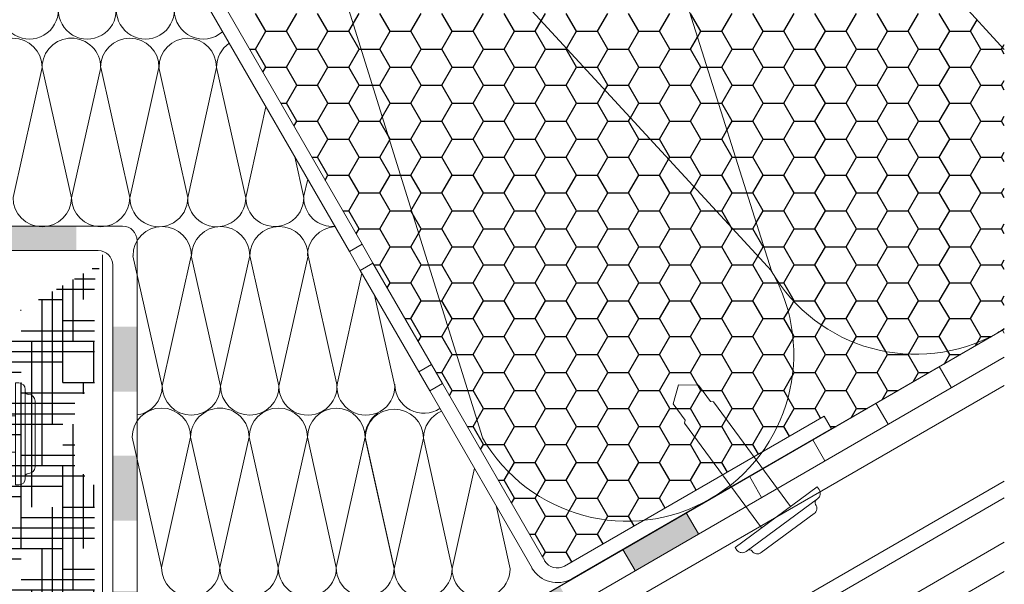
# Model space of a CAD drawing. Units: millimetres. Extents: x 25422 to 29877, y 42744 to 45894.
# Drawn here: x 29191 to 29342, y 43293 to 43380 of the extents above; entities that cross this region are included whole.
import ezdxf

# ---------------------------------------------------------------- set-up
doc = ezdxf.new("R2010")
doc.units = ezdxf.units.MM
doc.linetypes.add('CENTER', pattern=[50.8, 31.75, -6.35, 6.35, -6.35])
doc.linetypes.add('HIDDEN', pattern=[9.525, 6.35, -3.175])
for name, color, linetype, lineweight in [('размеры', 7, 'Continuous', 18), ('тонкая', 3, 'Continuous', 18), ('Тонкие', 7, 'Continuous', 15)]:
    doc.layers.add(name, color=color, linetype=linetype, lineweight=lineweight)
doc.layers.add('стена', color=20, linetype='Continuous')
doc.layers.add('Текст 1', color=253, linetype='Continuous')

# ---------------------------------------------------------------- blocks, each defined once
blk = doc.blocks.new('A$C22032783')
at = {"layer": 'Тонкие'}
for p, q in [((3.3, 33.6), (15.3, 33.6)), ((0, 30.6), (0, 30)), ((17.4, 31.8), (1.2, 31.8)), ((18.6, 30.6), (18.6, 30)), ((18.6, 30), (0, 30)), ((6, 30), (6, 6.3)), ((12.6, 6.3), (12.6, 30)), ((6.42, 5.94), (6, 6.3)), ((6.42, 2.22), (6.42, 5.94)), ((12.18, 5.94), (12.6, 6.3)), ((12.18, 2.22), (12.18, 5.94)), ((9.3, 0), (6.42, 2.22)), ((9.3, 0), (12.18, 2.22))]:
    blk.add_line(p, q, dxfattribs=at)
for centre, radius, start, end in [((1.5, 32.4), 0.6, 270, 0), ((3.3, 32.4), 1.2, 90, 180), ((15.3, 32.4), 1.2, 0, 90), ((17.1, 32.4), 0.6, 180, 270), ((1.2, 30.6), 1.2, 90, 180), ((17.4, 30.6), 1.2, 360, 90)]:
    blk.add_arc(centre, radius, start, end, dxfattribs=at)

msp = doc.modelspace()

# ---------------------------------------------------------------- hatches: boundary and pattern name
at = {"layer": 'Текст 1', "ltscale": 13.333333, "true_color": 0x897639, "transparency": 33554495}
h = msp.add_hatch(dxfattribs=at)
h.set_pattern_fill('HOUND', color=47, style=0)
h.set_pattern_definition([(0, (-89991.794, -62073.334), (6.35, 1.5875), [25.4, -12.7]), (90, (-89991.794, -62073.334), (-1.5875, -6.35), [25.4, -12.7])])
h.paths.add_polyline_path([(29202.58, 43308.3), (29202.09, 43308.3, -0.414214), (29201.08, 43309.31), (29201.08, 43309.56, 0.414214), (29200.58, 43310.06, -0.414214), (29199.57, 43311.07), (29199.57, 43321.14, -0.414214), (29200.58, 43322.15, 0.478712), (29201.09, 43322.74, -0.463455), (29202.09, 43323.91), (29202.58, 43323.91), (29202.58, 43330.46), (29202.59, 43339.06, -0.26764), (29204.83, 43342.93), (29189.52, 43334.09), (29189.52, 43154.96), (29202.58, 43154.96)])
at = {"layer": 'Текст 1', "ltscale": 13.333333, "true_color": 0xba9008, "transparency": 33554495}
h = msp.add_hatch(dxfattribs=at)
h.set_pattern_fill('HONEY', color=42, style=0)
h.set_pattern_definition([(0, (-90171.8303, -62073.334), (4.7625, 2.749630645), [3.175, -6.35]), (120, (-90171.8303, -62073.334), (-4.76249999, 2.749630663), [3.175, -6.35]), (60, (-90171.8303, -62073.334), (1e-08, 5.49926131), [-6.35, 3.175])])
h.paths.add_polyline_path([(29341.69, 43332), (29341.66, 43332.05, -0.009224), (29340.86, 43331.56, -0.410133), (29306.26, 43341.09, -0.295446), (29304.84, 43313.34), (29314.34, 43318.83), (29315.47, 43316.86)])
at = {"layer": 'тонкая', "ltscale": 200}
h = msp.add_hatch(color=7, dxfattribs=at)
h.paths.add_polyline_path([(29188.59, 43347.92), (29188.59, 43344.19), (29199.78, 43344.19), (29199.78, 43347.92)])
h.paths.add_polyline_path([(29166.2, 43347.92), (29166.2, 43344.19), (29177.4, 43344.19), (29177.4, 43347.92)])
h.paths.add_polyline_path([(29143.82, 43347.92), (29143.82, 43344.19), (29155.01, 43344.19), (29155.01, 43347.92)])
h.paths.add_polyline_path([(29121.43, 43347.92), (29121.43, 43344.19), (29132.62, 43344.19), (29132.62, 43347.92)])
h.paths.add_polyline_path([(29099.04, 43347.92), (29099.04, 43344.19), (29110.24, 43344.19), (29110.24, 43347.92)])
h.paths.add_polyline_path([(29076.66, 43347.92), (29076.66, 43344.19), (29087.85, 43344.19), (29087.85, 43347.92)])
h.paths.add_polyline_path([(29054.27, 43347.92), (29054.27, 43344.19), (29065.46, 43344.19), (29065.46, 43347.92)])
h.paths.add_polyline_path([(29031.88, 43347.92), (29031.88, 43344.19), (29043.08, 43344.19), (29043.08, 43347.92)])
h = msp.add_hatch(color=7, dxfattribs=at)
h.paths.add_polyline_path([(29209.1, 43292.07), (29205.4, 43292.07), (29205.4, 43279.9), (29209.1, 43279.9)])
h.paths.add_polyline_path([(29209.1, 43312.76), (29205.4, 43312.77), (29205.4, 43302.82), (29209.1, 43302.83)])
h.paths.add_polyline_path([(29209.1, 43332.52), (29205.4, 43332.52), (29205.4, 43322.58), (29209.1, 43322.58)])
h = msp.add_hatch(color=7, dxfattribs=at)
h.paths.add_polyline_path([(29295.08, 43300.8), (29293.21, 43304.03), (29283.52, 43298.44), (29285.39, 43295.2)])
h.paths.add_polyline_path([(29264.13, 43287.24), (29266, 43284.01), (29275.69, 43289.61), (29273.83, 43292.84)])
h.paths.add_polyline_path([(29244.74, 43276.05), (29246.61, 43272.82), (29256.3, 43278.41), (29254.44, 43281.65)])
h.paths.add_polyline_path([(29225.36, 43264.86), (29227.22, 43261.62), (29236.92, 43267.22), (29235.05, 43270.45)])

# ---------------------------------------------------------------- linework, layer by layer
at = {"layer": 'размеры', "color": 7}
for p, q in [((29243.55, 43345.17), (29220.05, 43385.88)), ((29241.61, 43344.05), (29218.11, 43384.76)), ((29212.45, 43372.23), (29216.86, 43352.31)), ((29221.27, 43372.23), (29216.85, 43352.31)), ((29221.27, 43372.23), (29225.74, 43352.27)), ((29228.83, 43366.2), (29225.74, 43352.31)), ((29233.26, 43358.51), (29234.64, 43352.31)), ((29235.23, 43355.11), (29234.61, 43352.35)), ((29241.61, 43344.05), (29243.55, 43345.17)), ((29243.55, 43345.17), (29241.61, 43344.05)), ((29245.23, 43342.26), (29243.55, 43345.17)), ((29203.82, 43218.2), (29203.82, 43343.54)), ((29217.4, 43343.38), (29212.94, 43323.45)), ((29217.4, 43343.38), (29221.89, 43323.43)), ((29226.37, 43343.38), (29221.89, 43323.43)), ((29226.37, 43343.38), (29230.83, 43323.45)), ((29235.31, 43343.38), (29230.82, 43323.43)), ((29235.31, 43343.38), (29239.72, 43323.47)), ((29243.29, 43341.14), (29241.61, 43344.05)), ((29243.29, 43341.14), (29245.23, 43342.26)), ((29245.23, 43342.26), (29243.29, 43341.14)), ((29254.19, 43326.75), (29245.23, 43342.26)), ((29243.53, 43340.72), (29239.7, 43323.47)), ((29252.25, 43325.63), (29243.29, 43341.14)), ((29245.47, 43337.36), (29248.6, 43323.42)), ((29341.95, 43332.15), (29212.39, 43257.31)), ((29341.95, 43332.15), (29227.2, 43265.89)), ((29252.25, 43325.63), (29254.19, 43326.75)), ((29254.19, 43326.75), (29252.25, 43325.63)), ((29255.87, 43323.84), (29254.19, 43326.75)), ((29253.93, 43322.72), (29252.25, 43325.63)), ((29253.93, 43322.72), (29255.87, 43323.84)), ((29255.87, 43323.84), (29253.93, 43322.72)), ((29271.54, 43296.7), (29255.87, 43323.84)), ((29269.6, 43295.58), (29253.93, 43322.72)), ((29314.34, 43318.83), (29274.59, 43295.88)), ((29314.34, 43318.83), (29315.46, 43316.89)), ((29315.46, 43316.89), (29275.71, 43293.94)), ((29252.96, 43315.44), (29248.47, 43295.48)), ((29252.96, 43315.44), (29257.37, 43295.52)), ((29314.47, 43311.99), (29312.6, 43315.23)), ((29260.76, 43310.88), (29257.35, 43295.52)), ((29341.95, 43306.32), (29203.82, 43226.57)), ((29264.08, 43305.13), (29266.25, 43295.48)), ((29341.95, 43299.54), (29205.22, 43220.63)), ((29341.95, 43295.07), (29208.95, 43218.28))]:
    msp.add_line(p, q, dxfattribs=at)
at = {"layer": 'размеры', "color": 7, "ltscale": 500}
for p, q in [((29031.93, 43347.99), (29206.86, 43347.92)), ((29209.1, 43259.35), (29209.1, 43345.69)), ((29031.87, 43344.2), (29203.13, 43344.19)), ((29169.87, 43344.18), (29202.24, 43344.19)), ((29205.37, 43252.88), (29205.37, 43341.95)), ((29341.95, 43327.84), (29208.66, 43250.85))]:
    msp.add_line(p, q, dxfattribs=at)
at = {"layer": 'размеры', "color": 7, "linetype": 'HIDDEN', "lineweight": 5, "ltscale": 100}
for p, q in [((29341.95, 43323.55), (29203.82, 43243.81)), ((29341.95, 43308.9), (29203.82, 43229.16))]:
    msp.add_line(p, q, dxfattribs=at)
at = {"layer": 'размеры', "color": 7}
for centre, radius, start, end in [((29210.36, 43381.01), 4.44, 179.9285, 0.5434), ((29219.23, 43381), 4.44, 179.4171, 311.733), ((29207.98, 43372.23), 4.47, 0, 180), ((29216.93, 43372.23), 4.47, 90.7994, 180), ((29216.8, 43372.23), 4.47, 359.9604, 89.1611), ((29225.74, 43372.23), 4.47, 124.4279, 179.9604), ((29221.29, 43352.27), 4.44, 179.4171, 0.0319), ((29230.19, 43352.3), 4.44, 179.9285, 0.5434), ((29239.06, 43352.3), 4.44, 179.4171, 274.541), ((29221.9, 43343.38), 4.47, 0, 180), ((29230.84, 43343.38), 4.47, 0, 180), ((29239.65, 43343.38), 4.47, 92.9769, 180), ((29253.03, 43323.7), 4.44, 179.4171, 303.7059), ((29257.43, 43315.44), 4.47, 112.1832, 180), ((29273.47, 43297.82), 2.24, 210, 300), ((29252.92, 43295.48), 4.44, 179.9285, 0.5434), ((29261.79, 43295.47), 4.44, 179.4171, 0.0319), ((29273.47, 43297.82), 4.48, 210, 300)]:
    msp.add_arc(centre, radius, start, end, dxfattribs=at)
at = {"layer": 'размеры', "color": 7, "ltscale": 500}
for centre in [(29206.86, 43345.69), (29203.13, 43341.95)]:
    msp.add_arc(centre, 2.24, 0, 90, dxfattribs=at)
at = {"layer": 'стена', "color": 7, "lineweight": 20}
for p, q in [((29306.26, 43341.09), (29271.17, 43452.26)), ((29341.95, 43374.98), (29271.17, 43452.26)), ((29306.26, 43341.09), (29227.05, 43427.03)), ((29262.03, 43315.55), (29227.16, 43426.93)), ((29194.55, 43372.23), (29190.09, 43352.3)), ((29194.55, 43372.23), (29199.03, 43352.28)), ((29203.52, 43372.23), (29199.03, 43352.28)), ((29203.52, 43372.23), (29207.98, 43352.3)), ((29212.45, 43372.23), (29207.97, 43352.28)), ((29208.46, 43343.38), (29212.95, 43323.43)), ((29208.35, 43315.63), (29212.83, 43295.68)), ((29217.29, 43315.59), (29212.83, 43295.66)), ((29217.29, 43315.59), (29221.78, 43295.64)), ((29226.26, 43315.59), (29221.78, 43295.64)), ((29226.26, 43315.59), (29230.72, 43295.66)), ((29235.2, 43315.6), (29230.71, 43295.64)), ((29235.2, 43315.6), (29239.61, 43295.68)), ((29244.02, 43315.59), (29239.59, 43295.68)), ((29244.02, 43315.59), (29248.49, 43295.63)), ((29244.02, 43315.44), (29248.48, 43295.51))]:
    msp.add_line(p, q, dxfattribs=at)
for centre, radius, start, end in [((29192.59, 43381.01), 4.44, 179.9285, 0.5434), ((29201.46, 43381.01), 4.44, 179.4171, 0.0319), ((29190.08, 43372.23), 4.47, 0, 180), ((29199.02, 43372.23), 4.47, 89.838, 180), ((29199.04, 43372.23), 4.47, 0, 90.162), ((29194.56, 43352.3), 4.47, 179.8343, 359.699), ((29203.5, 43352.3), 4.47, 180.301, 0.1657), ((29212.42, 43352.27), 4.44, 179.9285, 0.5434), ((29212.94, 43343.38), 4.47, 0, 180), ((29284.13, 43328.31), 25.56, 210, 30), ((29328.39, 43353.86), 25.56, 210, 299.2006), ((29327.77, 43353.51), 25.56, 300.7994, 303.6818), ((29208.48, 43323.45), 4.47, 278.0084, 359.699), ((29217.41, 43323.45), 4.47, 179.8343, 359.699), ((29226.36, 43323.45), 4.47, 180.301, 0.1657), ((29235.27, 43323.42), 4.44, 179.9285, 0.5434), ((29244.14, 43323.42), 4.44, 179.4171, 0.0319), ((29212.83, 43315.6), 4.47, 0, 180), ((29221.77, 43315.59), 4.47, 89.838, 180), ((29221.79, 43315.59), 4.47, 0, 90.162), ((29230.73, 43315.6), 4.47, 0, 180), ((29239.67, 43315.6), 4.47, 90.7994, 180), ((29239.54, 43315.6), 4.47, 359.9604, 89.1611), ((29248.49, 43315.44), 4.47, 0, 180), ((29248.49, 43315.59), 4.47, 124.4279, 179.9604), ((29217.31, 43295.66), 4.47, 179.8343, 359.699), ((29226.25, 43295.66), 4.47, 180.301, 0.1657), ((29235.17, 43295.63), 4.44, 179.9285, 0.5434), ((29244.04, 43295.63), 4.44, 179.4171, 0.0319)]:
    msp.add_arc(centre, radius, start, end, dxfattribs=at)
at = {"layer": 'Текст 1', "color": 42, "linetype": 'Continuous', "ltscale": 13.333333, "true_color": 0xba9008, "transparency": 33554495}
for p, q in [((29228.81, 43377.75), (29227.22, 43380.5)), ((29231.98, 43377.75), (29233.57, 43380.5)), ((29238.33, 43377.75), (29236.74, 43380.5)), ((29241.51, 43377.75), (29243.09, 43380.5)), ((29247.86, 43377.75), (29246.27, 43380.5)), ((29251.03, 43377.75), (29252.62, 43380.5)), ((29257.38, 43377.75), (29255.79, 43380.5)), ((29260.56, 43377.75), (29262.14, 43380.5)), ((29266.91, 43377.75), (29265.32, 43380.5)), ((29271, 43379.34), (29271.67, 43380.5)), ((29276.43, 43377.75), (29274.84, 43380.5)), ((29279.61, 43377.75), (29281.19, 43380.5)), ((29285.96, 43377.75), (29284.37, 43380.5)), ((29289.13, 43377.75), (29290.72, 43380.5)), ((29295.48, 43377.75), (29293.89, 43380.5)), ((29298.66, 43377.75), (29300.24, 43380.5)), ((29305.01, 43377.75), (29303.42, 43380.5)), ((29308.18, 43377.75), (29309.77, 43380.5)), ((29314.53, 43377.75), (29312.94, 43380.5)), ((29317.71, 43377.75), (29319.29, 43380.5)), ((29324.06, 43377.75), (29322.47, 43380.5)), ((29327.23, 43377.75), (29328.82, 43380.5)), ((29333.58, 43377.75), (29331.99, 43380.5)), ((29336.76, 43377.75), (29337.78, 43379.53)), ((29270.08, 43377.75), (29271, 43379.34)), ((29227.22, 43375), (29228.81, 43377.75)), ((29228.81, 43377.75), (29231.98, 43377.75)), ((29233.57, 43375), (29231.98, 43377.75)), ((29236.74, 43375), (29238.33, 43377.75)), ((29238.33, 43377.75), (29241.51, 43377.75)), ((29243.09, 43375), (29241.51, 43377.75)), ((29246.27, 43375), (29247.86, 43377.75)), ((29247.86, 43377.75), (29251.03, 43377.75)), ((29252.62, 43375), (29251.03, 43377.75)), ((29255.79, 43375), (29257.38, 43377.75)), ((29257.38, 43377.75), (29260.56, 43377.75)), ((29262.14, 43375), (29260.56, 43377.75)), ((29265.32, 43375), (29266.91, 43377.75)), ((29266.91, 43377.75), (29270.08, 43377.75)), ((29271.67, 43375), (29270.08, 43377.75)), ((29274.9, 43375.1), (29276.43, 43377.75)), ((29276.43, 43377.75), (29279.61, 43377.75)), ((29281.19, 43375), (29279.61, 43377.75)), ((29284.37, 43375), (29285.96, 43377.75)), ((29285.96, 43377.75), (29289.13, 43377.75)), ((29290.72, 43375), (29289.13, 43377.75)), ((29293.89, 43375), (29294.97, 43376.86)), ((29294.97, 43376.86), (29295.48, 43377.75)), ((29295.48, 43377.75), (29298.66, 43377.75)), ((29300.24, 43375), (29298.66, 43377.75)), ((29303.42, 43375), (29305.01, 43377.75)), ((29305.01, 43377.75), (29308.18, 43377.75)), ((29309.77, 43375), (29308.18, 43377.75)), ((29312.94, 43375), (29314.53, 43377.75)), ((29314.53, 43377.75), (29317.71, 43377.75)), ((29319.29, 43375), (29317.71, 43377.75)), ((29322.47, 43375), (29324.06, 43377.75)), ((29324.06, 43377.75), (29327.23, 43377.75)), ((29328.82, 43375), (29327.23, 43377.75)), ((29331.99, 43375), (29333.58, 43377.75)), ((29333.58, 43377.75), (29336.76, 43377.75)), ((29338.34, 43375), (29336.76, 43377.75)), ((29226.33, 43375), (29227.22, 43375)), ((29228.81, 43372.25), (29227.22, 43375)), ((29231.98, 43372.25), (29233.57, 43375)), ((29233.57, 43375), (29236.74, 43375)), ((29238.33, 43372.25), (29236.74, 43375)), ((29241.51, 43372.25), (29243.09, 43375)), ((29243.09, 43375), (29246.27, 43375)), ((29247.86, 43372.25), (29246.27, 43375)), ((29251.03, 43372.25), (29252.62, 43375)), ((29252.62, 43375), (29255.79, 43375)), ((29257.38, 43372.25), (29255.79, 43375)), ((29260.56, 43372.25), (29262.14, 43375)), ((29262.14, 43375), (29265.32, 43375)), ((29266.91, 43372.25), (29265.32, 43375)), ((29270.08, 43372.25), (29271.67, 43375)), ((29271.67, 43375), (29274.84, 43375)), ((29274.84, 43375), (29274.9, 43375.1)), ((29276.43, 43372.25), (29274.84, 43375)), ((29279.61, 43372.25), (29281.19, 43375)), ((29281.19, 43375), (29284.37, 43375)), ((29285.96, 43372.25), (29284.37, 43375)), ((29289.13, 43372.25), (29290.72, 43375)), ((29290.72, 43375), (29293.89, 43375)), ((29295.48, 43372.25), (29293.89, 43375)), ((29298.66, 43372.25), (29300.24, 43375)), ((29300.24, 43375), (29303.42, 43375)), ((29305.01, 43372.25), (29303.42, 43375)), ((29308.18, 43372.25), (29309.77, 43375)), ((29309.77, 43375), (29312.94, 43375)), ((29314.53, 43372.25), (29312.94, 43375)), ((29317.71, 43372.25), (29319.29, 43375)), ((29319.29, 43375), (29322.47, 43375)), ((29324.06, 43372.25), (29322.47, 43375)), ((29327.23, 43372.25), (29328.82, 43375)), ((29328.82, 43375), (29331.99, 43375)), ((29333.58, 43372.25), (29331.99, 43375)), ((29336.76, 43372.25), (29338.34, 43375)), ((29338.34, 43375), (29341.52, 43375)), ((29341.52, 43375), (29341.68, 43375.27)), ((29341.95, 43374.26), (29341.52, 43375)), ((29341.68, 43375.27), (29341.95, 43375.74)), ((29228.36, 43371.48), (29228.81, 43372.25)), ((29228.81, 43372.25), (29231.98, 43372.25)), ((29233.57, 43369.5), (29231.98, 43372.25)), ((29236.74, 43369.5), (29238.33, 43372.25)), ((29238.33, 43372.25), (29241.51, 43372.25)), ((29243.09, 43369.5), (29241.51, 43372.25)), ((29246.27, 43369.5), (29247.86, 43372.25)), ((29247.86, 43372.25), (29251.03, 43372.25)), ((29252.62, 43369.5), (29251.03, 43372.25)), ((29255.79, 43369.5), (29257.38, 43372.25)), ((29257.38, 43372.25), (29260.56, 43372.25)), ((29262.14, 43369.5), (29260.56, 43372.25)), ((29265.32, 43369.5), (29266.91, 43372.25)), ((29266.91, 43372.25), (29270.08, 43372.25)), ((29271.67, 43369.5), (29270.08, 43372.25)), ((29274.84, 43369.5), (29276.43, 43372.25)), ((29276.43, 43372.25), (29277.53, 43372.25)), ((29277.53, 43372.25), (29279.61, 43372.25)), ((29281.19, 43369.5), (29279.61, 43372.25)), ((29284.37, 43369.5), (29285.96, 43372.25)), ((29285.96, 43372.25), (29289.13, 43372.25)), ((29290.72, 43369.5), (29289.13, 43372.25)), ((29293.89, 43369.5), (29295.48, 43372.25)), ((29295.48, 43372.25), (29296.42, 43372.25)), ((29296.42, 43372.25), (29298.66, 43372.25)), ((29300.24, 43369.5), (29298.66, 43372.25)), ((29303.42, 43369.5), (29305.01, 43372.25)), ((29305.01, 43372.25), (29308.18, 43372.25)), ((29309.77, 43369.5), (29308.18, 43372.25)), ((29312.94, 43369.5), (29314.53, 43372.25)), ((29314.53, 43372.25), (29317.71, 43372.25)), ((29319.29, 43369.5), (29317.71, 43372.25)), ((29322.47, 43369.5), (29324.06, 43372.25)), ((29324.06, 43372.25), (29327.23, 43372.25)), ((29328.82, 43369.5), (29327.23, 43372.25)), ((29331.99, 43369.5), (29333.58, 43372.25)), ((29333.58, 43372.25), (29336.76, 43372.25)), ((29338.34, 43369.5), (29336.76, 43372.25)), ((29231.98, 43366.75), (29233.57, 43369.5)), ((29233.57, 43369.5), (29236.74, 43369.5)), ((29238.33, 43366.75), (29236.74, 43369.5)), ((29241.51, 43366.75), (29243.09, 43369.5)), ((29243.09, 43369.5), (29246.27, 43369.5)), ((29247.86, 43366.75), (29246.27, 43369.5)), ((29251.03, 43366.75), (29252.62, 43369.5)), ((29252.62, 43369.5), (29255.79, 43369.5)), ((29257.38, 43366.75), (29255.79, 43369.5)), ((29260.56, 43366.75), (29262.14, 43369.5)), ((29262.14, 43369.5), (29265.32, 43369.5)), ((29266.91, 43366.75), (29265.32, 43369.5)), ((29270.08, 43366.75), (29271.67, 43369.5)), ((29271.67, 43369.5), (29274.84, 43369.5)), ((29276.43, 43366.75), (29274.84, 43369.5)), ((29280.76, 43368.75), (29281.19, 43369.5)), ((29281.19, 43369.5), (29284.37, 43369.5)), ((29285.96, 43366.75), (29284.37, 43369.5)), ((29289.13, 43366.75), (29290.72, 43369.5)), ((29290.72, 43369.5), (29293.89, 43369.5)), ((29295.48, 43366.75), (29293.89, 43369.5)), ((29298.66, 43366.75), (29300.24, 43369.5)), ((29300.24, 43369.5), (29303.42, 43369.5)), ((29305.01, 43366.75), (29303.42, 43369.5)), ((29308.18, 43366.75), (29309.77, 43369.5)), ((29309.77, 43369.5), (29312.94, 43369.5)), ((29314.53, 43366.75), (29312.94, 43369.5)), ((29317.71, 43366.75), (29319.29, 43369.5)), ((29319.29, 43369.5), (29322.47, 43369.5)), ((29324.06, 43366.75), (29322.47, 43369.5)), ((29327.23, 43366.75), (29328.82, 43369.5)), ((29328.82, 43369.5), (29331.99, 43369.5)), ((29333.58, 43366.75), (29331.99, 43369.5)), ((29336.76, 43366.75), (29338.34, 43369.5)), ((29338.34, 43369.5), (29341.52, 43369.5)), ((29341.52, 43369.5), (29341.95, 43370.24)), ((29341.95, 43368.76), (29341.52, 43369.5)), ((29279.61, 43366.75), (29280.76, 43368.75)), ((29231.09, 43366.75), (29231.98, 43366.75)), ((29233.57, 43364), (29231.98, 43366.75)), ((29236.74, 43364), (29238.33, 43366.75)), ((29238.33, 43366.75), (29241.51, 43366.75)), ((29243.09, 43364), (29241.51, 43366.75)), ((29246.27, 43364), (29247.86, 43366.75)), ((29247.86, 43366.75), (29251.03, 43366.75)), ((29252.62, 43364), (29251.03, 43366.75)), ((29255.79, 43364), (29257.38, 43366.75)), ((29257.38, 43366.75), (29260.56, 43366.75)), ((29262.14, 43364), (29260.56, 43366.75)), ((29265.32, 43364), (29266.91, 43366.75)), ((29266.91, 43366.75), (29270.08, 43366.75)), ((29271.67, 43364), (29270.08, 43366.75)), ((29274.84, 43364), (29276.43, 43366.75)), ((29276.43, 43366.75), (29279.61, 43366.75)), ((29281.19, 43364), (29279.61, 43366.75)), ((29284.66, 43364.51), (29285.96, 43366.75)), ((29285.96, 43366.75), (29289.13, 43366.75)), ((29290.72, 43364), (29289.13, 43366.75)), ((29293.89, 43364), (29295.48, 43366.75)), ((29295.48, 43366.75), (29298.16, 43366.75)), ((29298.16, 43366.75), (29298.66, 43366.75)), ((29300.24, 43364), (29298.66, 43366.75)), ((29303.42, 43364), (29305.01, 43366.75)), ((29305.01, 43366.75), (29308.18, 43366.75)), ((29309.77, 43364), (29308.18, 43366.75)), ((29312.94, 43364), (29314.53, 43366.75)), ((29314.53, 43366.75), (29317.71, 43366.75)), ((29319.29, 43364), (29317.71, 43366.75)), ((29322.47, 43364), (29324.06, 43366.75)), ((29324.06, 43366.75), (29327.23, 43366.75)), ((29328.82, 43364), (29327.23, 43366.75)), ((29331.99, 43364), (29333.58, 43366.75)), ((29333.58, 43366.75), (29336.76, 43366.75)), ((29338.34, 43364), (29336.76, 43366.75)), ((29284.37, 43364), (29284.66, 43364.51)), ((29341.52, 43364), (29341.95, 43364.74)), ((29233.12, 43363.23), (29233.57, 43364)), ((29233.57, 43364), (29236.74, 43364)), ((29238.33, 43361.25), (29236.74, 43364)), ((29241.51, 43361.25), (29243.09, 43364)), ((29243.09, 43364), (29246.27, 43364)), ((29247.86, 43361.25), (29246.27, 43364)), ((29251.03, 43361.25), (29252.62, 43364)), ((29252.62, 43364), (29255.79, 43364)), ((29257.38, 43361.25), (29255.79, 43364)), ((29260.56, 43361.25), (29262.14, 43364)), ((29262.14, 43364), (29265.32, 43364)), ((29266.91, 43361.25), (29265.32, 43364)), ((29270.08, 43361.25), (29271.67, 43364)), ((29271.67, 43364), (29274.84, 43364)), ((29276.43, 43361.25), (29274.84, 43364)), ((29279.61, 43361.25), (29281.19, 43364)), ((29281.19, 43364), (29284.37, 43364)), ((29285.96, 43361.25), (29284.37, 43364)), ((29289.13, 43361.25), (29290.72, 43364)), ((29290.72, 43364), (29293.89, 43364)), ((29295.48, 43361.25), (29293.89, 43364)), ((29299.46, 43362.64), (29300.24, 43364)), ((29300.24, 43364), (29303.42, 43364)), ((29305.01, 43361.25), (29303.42, 43364)), ((29308.18, 43361.25), (29309.77, 43364)), ((29309.77, 43364), (29312.94, 43364)), ((29314.53, 43361.25), (29312.94, 43364)), ((29317.71, 43361.25), (29319.29, 43364)), ((29319.29, 43364), (29322.47, 43364)), ((29324.06, 43361.25), (29322.47, 43364)), ((29327.23, 43361.25), (29328.82, 43364)), ((29328.82, 43364), (29331.99, 43364)), ((29333.58, 43361.25), (29331.99, 43364)), ((29336.76, 43361.25), (29338.34, 43364)), ((29338.34, 43364), (29341.52, 43364)), ((29341.95, 43363.26), (29341.52, 43364)), ((29298.66, 43361.25), (29299.46, 43362.64)), ((29236.74, 43358.5), (29238.33, 43361.25)), ((29238.33, 43361.25), (29241.51, 43361.25)), ((29243.09, 43358.5), (29241.51, 43361.25)), ((29246.27, 43358.5), (29247.86, 43361.25)), ((29247.86, 43361.25), (29251.03, 43361.25)), ((29252.62, 43358.5), (29251.03, 43361.25)), ((29255.79, 43358.5), (29257.38, 43361.25)), ((29257.38, 43361.25), (29260.56, 43361.25)), ((29262.14, 43358.5), (29260.56, 43361.25)), ((29265.32, 43358.5), (29266.91, 43361.25)), ((29266.91, 43361.25), (29270.08, 43361.25)), ((29271.67, 43358.5), (29270.08, 43361.25)), ((29274.84, 43358.5), (29276.43, 43361.25)), ((29276.43, 43361.25), (29279.61, 43361.25)), ((29281.19, 43358.5), (29279.61, 43361.25)), ((29284.37, 43358.5), (29285.96, 43361.25)), ((29285.96, 43361.25), (29287.67, 43361.25)), ((29287.67, 43361.25), (29289.13, 43361.25)), ((29290.72, 43358.5), (29289.13, 43361.25)), ((29293.89, 43358.5), (29295.48, 43361.25)), ((29295.48, 43361.25), (29298.66, 43361.25)), ((29300.24, 43358.5), (29298.66, 43361.25)), ((29303.42, 43358.5), (29305.01, 43361.25)), ((29305.01, 43361.25), (29308.18, 43361.25)), ((29309.77, 43358.5), (29308.18, 43361.25)), ((29312.94, 43358.5), (29314.53, 43361.25)), ((29314.53, 43361.25), (29317.71, 43361.25)), ((29319.29, 43358.5), (29317.71, 43361.25)), ((29322.47, 43358.5), (29324.06, 43361.25)), ((29324.06, 43361.25), (29327.23, 43361.25)), ((29328.82, 43358.5), (29327.23, 43361.25)), ((29331.99, 43358.5), (29333.58, 43361.25)), ((29333.58, 43361.25), (29336.76, 43361.25)), ((29338.34, 43358.5), (29336.76, 43361.25)), ((29235.85, 43358.5), (29236.74, 43358.5)), ((29238.33, 43355.75), (29236.74, 43358.5)), ((29241.51, 43355.75), (29243.09, 43358.5)), ((29243.09, 43358.5), (29246.27, 43358.5)), ((29247.86, 43355.75), (29246.27, 43358.5)), ((29251.03, 43355.75), (29252.62, 43358.5)), ((29252.62, 43358.5), (29255.79, 43358.5)), ((29257.38, 43355.75), (29255.79, 43358.5)), ((29260.56, 43355.75), (29262.14, 43358.5)), ((29262.14, 43358.5), (29265.32, 43358.5)), ((29266.91, 43355.75), (29265.32, 43358.5)), ((29270.08, 43355.75), (29271.67, 43358.5)), ((29271.67, 43358.5), (29274.84, 43358.5)), ((29276.43, 43355.75), (29274.84, 43358.5)), ((29279.61, 43355.75), (29281.19, 43358.5)), ((29281.19, 43358.5), (29284.37, 43358.5)), ((29285.96, 43355.75), (29284.37, 43358.5)), ((29290.52, 43358.16), (29290.72, 43358.5)), ((29290.72, 43358.5), (29293.89, 43358.5)), ((29295.48, 43355.75), (29293.89, 43358.5)), ((29298.66, 43355.75), (29300.24, 43358.5)), ((29300.24, 43358.5), (29300.76, 43358.5)), ((29300.76, 43358.5), (29303.42, 43358.5)), ((29305.01, 43355.75), (29303.42, 43358.5)), ((29308.18, 43355.75), (29309.77, 43358.5)), ((29309.77, 43358.5), (29312.94, 43358.5)), ((29314.53, 43355.75), (29312.94, 43358.5)), ((29317.71, 43355.75), (29319.29, 43358.5)), ((29319.29, 43358.5), (29322.47, 43358.5)), ((29324.06, 43355.75), (29322.47, 43358.5)), ((29327.23, 43355.75), (29328.82, 43358.5)), ((29328.82, 43358.5), (29331.99, 43358.5)), ((29333.58, 43355.75), (29331.99, 43358.5)), ((29336.76, 43355.75), (29338.34, 43358.5)), ((29338.34, 43358.5), (29341.52, 43358.5)), ((29341.52, 43358.5), (29341.95, 43359.25)), ((29341.95, 43357.76), (29341.52, 43358.5)), ((29289.13, 43355.75), (29290.52, 43358.16)), ((29237.89, 43354.98), (29238.33, 43355.75)), ((29238.33, 43355.75), (29241.51, 43355.75)), ((29243.09, 43353), (29241.51, 43355.75)), ((29246.27, 43353), (29247.86, 43355.75)), ((29247.86, 43355.75), (29251.03, 43355.75)), ((29252.62, 43353), (29251.03, 43355.75)), ((29255.79, 43353), (29257.38, 43355.75)), ((29257.38, 43355.75), (29260.56, 43355.75)), ((29262.14, 43353), (29260.56, 43355.75)), ((29265.32, 43353), (29266.91, 43355.75)), ((29266.91, 43355.75), (29270.08, 43355.75)), ((29271.67, 43353), (29270.08, 43355.75)), ((29274.84, 43353), (29276.43, 43355.75)), ((29276.43, 43355.75), (29279.61, 43355.75)), ((29281.19, 43353), (29279.61, 43355.75)), ((29284.37, 43353), (29285.96, 43355.75)), ((29285.96, 43355.75), (29289.13, 43355.75)), ((29290.72, 43353), (29289.13, 43355.75)), ((29294.43, 43353.92), (29295.48, 43355.75)), ((29295.48, 43355.75), (29298.66, 43355.75)), ((29300.24, 43353), (29298.66, 43355.75)), ((29303.42, 43353), (29305.01, 43355.75)), ((29305.01, 43355.75), (29308.18, 43355.75)), ((29309.77, 43353), (29308.18, 43355.75)), ((29312.94, 43353), (29314.53, 43355.75)), ((29314.53, 43355.75), (29317.71, 43355.75)), ((29319.29, 43353), (29317.71, 43355.75)), ((29322.47, 43353), (29324.06, 43355.75)), ((29324.06, 43355.75), (29327.23, 43355.75)), ((29328.82, 43353), (29327.23, 43355.75)), ((29331.99, 43353), (29333.58, 43355.75)), ((29333.58, 43355.75), (29336.76, 43355.75)), ((29338.34, 43353), (29336.76, 43355.75)), ((29293.89, 43353), (29294.43, 43353.92)), ((29241.51, 43350.26), (29243.09, 43353)), ((29243.09, 43353), (29246.27, 43353)), ((29247.86, 43350.25), (29246.27, 43353)), ((29251.03, 43350.26), (29252.62, 43353)), ((29252.62, 43353), (29255.79, 43353)), ((29257.38, 43350.25), (29255.79, 43353)), ((29260.56, 43350.26), (29262.14, 43353)), ((29262.14, 43353), (29265.32, 43353)), ((29266.91, 43350.25), (29265.32, 43353)), ((29270.08, 43350.26), (29271.67, 43353)), ((29271.67, 43353), (29274.84, 43353)), ((29276.43, 43350.25), (29274.84, 43353)), ((29279.61, 43350.26), (29281.19, 43353)), ((29281.19, 43353), (29284.37, 43353)), ((29285.96, 43350.25), (29284.37, 43353)), ((29289.13, 43350.26), (29290.72, 43353)), ((29290.72, 43353), (29293.89, 43353)), ((29295.48, 43350.25), (29293.89, 43353)), ((29298.66, 43350.26), (29300.24, 43353)), ((29300.24, 43353), (29302.5, 43353)), ((29302.5, 43353), (29303.42, 43353)), ((29305.01, 43350.25), (29303.42, 43353)), ((29308.18, 43350.26), (29309.77, 43353)), ((29309.77, 43353), (29312.94, 43353)), ((29314.53, 43350.25), (29312.94, 43353)), ((29317.71, 43350.26), (29319.29, 43353)), ((29319.29, 43353), (29322.47, 43353)), ((29324.06, 43350.25), (29322.47, 43353)), ((29327.23, 43350.26), (29328.82, 43353)), ((29328.82, 43353), (29331.99, 43353)), ((29333.58, 43350.25), (29331.99, 43353)), ((29336.76, 43350.26), (29338.34, 43353)), ((29338.34, 43353), (29341.52, 43353)), ((29341.52, 43353), (29341.95, 43353.75)), ((29341.95, 43352.26), (29341.52, 43353)), ((29240.62, 43350.25), (29241.51, 43350.25)), ((29243.09, 43347.51), (29241.51, 43350.25)), ((29246.27, 43347.51), (29247.86, 43350.26)), ((29247.86, 43350.25), (29251.03, 43350.25)), ((29252.62, 43347.51), (29251.03, 43350.25)), ((29255.79, 43347.51), (29257.38, 43350.26)), ((29257.38, 43350.25), (29260.56, 43350.25)), ((29262.14, 43347.51), (29260.56, 43350.25)), ((29265.32, 43347.51), (29266.91, 43350.26)), ((29266.91, 43350.25), (29270.08, 43350.25)), ((29271.67, 43347.51), (29270.08, 43350.25)), ((29274.84, 43347.51), (29276.43, 43350.26)), ((29276.43, 43350.25), (29279.61, 43350.25)), ((29281.19, 43347.51), (29279.61, 43350.25)), ((29284.37, 43347.51), (29285.96, 43350.26)), ((29285.96, 43350.25), (29289.13, 43350.25)), ((29290.72, 43347.51), (29289.13, 43350.25)), ((29293.89, 43347.51), (29295.48, 43350.26)), ((29295.48, 43350.25), (29297.81, 43350.25)), ((29297.81, 43350.25), (29298.66, 43350.25)), ((29300.08, 43347.79), (29298.66, 43350.25)), ((29303.95, 43348.42), (29305.01, 43350.26)), ((29305.01, 43350.25), (29308.18, 43350.25)), ((29309.77, 43347.51), (29308.18, 43350.25)), ((29312.94, 43347.51), (29314.53, 43350.26)), ((29314.53, 43350.25), (29317.71, 43350.25)), ((29319.29, 43347.51), (29317.71, 43350.25)), ((29322.47, 43347.51), (29324.06, 43350.26)), ((29324.06, 43350.25), (29327.23, 43350.25)), ((29328.82, 43347.51), (29327.23, 43350.25)), ((29331.99, 43347.51), (29333.58, 43350.26)), ((29333.58, 43350.25), (29336.76, 43350.25)), ((29338.34, 43347.51), (29336.76, 43350.25)), ((29303.42, 43347.51), (29303.95, 43348.42)), ((29341.52, 43347.51), (29341.95, 43348.25)), ((29242.65, 43346.73), (29243.09, 43347.51)), ((29243.09, 43347.5), (29246.27, 43347.5)), ((29247.86, 43344.76), (29246.27, 43347.51)), ((29251.03, 43344.76), (29252.62, 43347.51)), ((29252.62, 43347.5), (29255.79, 43347.5)), ((29257.38, 43344.76), (29255.79, 43347.51)), ((29260.56, 43344.76), (29262.14, 43347.51)), ((29262.14, 43347.5), (29265.32, 43347.5)), ((29266.91, 43344.76), (29265.32, 43347.51)), ((29270.08, 43344.76), (29271.67, 43347.51)), ((29271.67, 43347.5), (29274.84, 43347.5)), ((29276.43, 43344.76), (29274.84, 43347.51)), ((29279.61, 43344.76), (29281.19, 43347.51)), ((29281.19, 43347.5), (29284.37, 43347.5)), ((29285.96, 43344.76), (29284.37, 43347.51)), ((29289.13, 43344.76), (29290.72, 43347.51)), ((29290.72, 43347.5), (29293.89, 43347.5)), ((29295.48, 43344.76), (29293.89, 43347.51)), ((29298.66, 43344.76), (29300.24, 43347.51)), ((29300.24, 43347.51), (29300.08, 43347.79)), ((29300.24, 43347.5), (29300.34, 43347.5)), ((29300.34, 43347.5), (29303.42, 43347.5)), ((29305.01, 43344.76), (29303.42, 43347.51)), ((29308.18, 43344.76), (29309.77, 43347.51)), ((29309.77, 43347.5), (29312.94, 43347.5)), ((29314.53, 43344.76), (29312.94, 43347.51)), ((29317.71, 43344.76), (29319.29, 43347.51)), ((29319.29, 43347.5), (29322.47, 43347.5)), ((29324.06, 43344.76), (29322.47, 43347.51)), ((29327.23, 43344.76), (29328.82, 43347.51)), ((29328.82, 43347.5), (29331.99, 43347.5)), ((29333.58, 43344.76), (29331.99, 43347.51)), ((29336.76, 43344.76), (29338.34, 43347.51)), ((29338.34, 43347.5), (29341.52, 43347.5)), ((29341.95, 43346.76), (29341.52, 43347.51)), ((29246.27, 43342.01), (29247.86, 43344.76)), ((29247.86, 43344.76), (29251.03, 43344.76)), ((29252.62, 43342.01), (29251.03, 43344.76)), ((29255.79, 43342.01), (29257.38, 43344.76)), ((29257.38, 43344.76), (29260.56, 43344.76)), ((29262.14, 43342.01), (29260.56, 43344.76)), ((29265.32, 43342.01), (29266.91, 43344.76)), ((29266.91, 43344.76), (29270.08, 43344.76)), ((29271.67, 43342.01), (29270.08, 43344.76)), ((29274.84, 43342.01), (29276.43, 43344.76)), ((29276.43, 43344.76), (29279.61, 43344.76)), ((29281.19, 43342.01), (29279.61, 43344.76)), ((29284.37, 43342.01), (29285.96, 43344.76)), ((29285.96, 43344.76), (29289.13, 43344.76)), ((29290.72, 43342.01), (29289.13, 43344.76)), ((29293.89, 43342.01), (29295.48, 43344.76)), ((29295.48, 43344.76), (29298.66, 43344.76)), ((29300.24, 43342.01), (29298.66, 43344.76)), ((29303.42, 43342.01), (29304.19, 43343.33)), ((29304.19, 43343.33), (29305.01, 43344.76)), ((29305.01, 43344.76), (29305.1, 43344.76)), ((29305.1, 43344.76), (29308.18, 43344.76)), ((29309.77, 43342.01), (29308.18, 43344.76)), ((29312.94, 43342.01), (29314.53, 43344.76)), ((29314.53, 43344.76), (29317.71, 43344.76)), ((29319.29, 43342.01), (29317.71, 43344.76)), ((29322.47, 43342.01), (29324.06, 43344.76)), ((29324.06, 43344.76), (29327.23, 43344.76)), ((29328.82, 43342.01), (29327.23, 43344.76)), ((29331.99, 43342.01), (29333.58, 43344.76)), ((29333.58, 43344.76), (29336.76, 43344.76)), ((29338.34, 43342.01), (29336.76, 43344.76)), ((29245.38, 43342.01), (29246.27, 43342.01)), ((29247.86, 43339.26), (29246.27, 43342.01)), ((29251.03, 43339.26), (29252.62, 43342.01)), ((29252.62, 43342.01), (29255.79, 43342.01)), ((29257.38, 43339.26), (29255.79, 43342.01)), ((29260.56, 43339.26), (29262.14, 43342.01)), ((29262.14, 43342.01), (29265.32, 43342.01)), ((29266.91, 43339.26), (29265.32, 43342.01)), ((29270.08, 43339.26), (29271.67, 43342.01)), ((29271.67, 43342.01), (29274.84, 43342.01)), ((29276.43, 43339.26), (29274.84, 43342.01)), ((29279.61, 43339.26), (29281.19, 43342.01)), ((29281.19, 43342.01), (29284.37, 43342.01)), ((29285.96, 43339.26), (29284.37, 43342.01)), ((29289.13, 43339.26), (29290.72, 43342.01)), ((29290.72, 43342.01), (29293.89, 43342.01)), ((29295.48, 43339.26), (29293.89, 43342.01)), ((29298.66, 43339.26), (29300.24, 43342.01)), ((29300.24, 43342.01), (29303.42, 43342.01)), ((29305.01, 43339.26), (29303.42, 43342.01)), ((29308.18, 43339.26), (29309.77, 43342.01)), ((29309.77, 43342.01), (29312.94, 43342.01)), ((29314.53, 43339.26), (29312.94, 43342.01)), ((29317.71, 43339.26), (29319.29, 43342.01)), ((29319.29, 43342.01), (29322.47, 43342.01)), ((29324.06, 43339.26), (29322.47, 43342.01)), ((29327.23, 43339.26), (29328.82, 43342.01)), ((29328.82, 43342.01), (29331.99, 43342.01)), ((29333.58, 43339.26), (29331.99, 43342.01)), ((29336.76, 43339.26), (29338.34, 43342.01)), ((29338.34, 43342.01), (29341.52, 43342.01)), ((29341.52, 43342.01), (29341.95, 43342.75)), ((29341.95, 43341.26), (29341.52, 43342.01)), ((29247.41, 43338.48), (29247.86, 43339.26)), ((29247.86, 43339.26), (29251.03, 43339.26)), ((29252.62, 43336.51), (29251.03, 43339.26)), ((29255.79, 43336.51), (29257.38, 43339.26)), ((29257.38, 43339.26), (29260.56, 43339.26)), ((29262.14, 43336.51), (29260.56, 43339.26)), ((29265.32, 43336.51), (29266.91, 43339.26)), ((29266.91, 43339.26), (29270.08, 43339.26)), ((29271.67, 43336.51), (29270.08, 43339.26)), ((29274.84, 43336.51), (29276.43, 43339.26)), ((29276.43, 43339.26), (29279.61, 43339.26)), ((29281.19, 43336.51), (29279.61, 43339.26)), ((29284.37, 43336.51), (29285.96, 43339.26)), ((29285.96, 43339.26), (29289.13, 43339.26)), ((29290.72, 43336.51), (29289.13, 43339.26)), ((29293.89, 43336.51), (29295.48, 43339.26)), ((29295.48, 43339.26), (29298.66, 43339.26)), ((29300.24, 43336.51), (29298.66, 43339.26)), ((29303.42, 43336.51), (29305.01, 43339.26)), ((29305.01, 43339.26), (29307.22, 43339.26)), ((29307.42, 43339.26), (29308.18, 43339.26)), ((29309.77, 43336.51), (29308.18, 43339.26)), ((29312.94, 43336.51), (29314.53, 43339.26)), ((29314.53, 43339.26), (29317.71, 43339.26)), ((29319.29, 43336.51), (29317.71, 43339.26)), ((29322.47, 43336.51), (29324.06, 43339.26)), ((29324.06, 43339.26), (29327.23, 43339.26)), ((29328.82, 43336.51), (29327.23, 43339.26)), ((29331.99, 43336.51), (29333.58, 43339.26)), ((29333.58, 43339.26), (29336.76, 43339.26)), ((29338.34, 43336.51), (29336.76, 43339.26)), ((29251.03, 43333.76), (29252.62, 43336.51)), ((29252.62, 43336.51), (29255.79, 43336.51)), ((29257.38, 43333.76), (29255.79, 43336.51)), ((29260.56, 43333.76), (29262.14, 43336.51)), ((29262.14, 43336.51), (29265.32, 43336.51)), ((29266.91, 43333.76), (29265.32, 43336.51)), ((29270.08, 43333.76), (29271.67, 43336.51)), ((29271.67, 43336.51), (29274.84, 43336.51)), ((29276.43, 43333.76), (29274.84, 43336.51)), ((29279.61, 43333.76), (29281.19, 43336.51)), ((29281.19, 43336.51), (29284.37, 43336.51)), ((29285.96, 43333.76), (29284.37, 43336.51)), ((29289.13, 43333.76), (29290.72, 43336.51)), ((29290.72, 43336.51), (29293.89, 43336.51)), ((29295.48, 43333.76), (29293.89, 43336.51)), ((29298.66, 43333.76), (29300.24, 43336.51)), ((29300.24, 43336.51), (29303.42, 43336.51)), ((29305.01, 43333.76), (29303.42, 43336.51)), ((29309.72, 43336.42), (29309.77, 43336.51)), ((29309.77, 43336.51), (29312.94, 43336.51)), ((29314.53, 43333.76), (29312.94, 43336.51)), ((29317.71, 43333.76), (29319.29, 43336.51)), ((29319.29, 43336.51), (29322.47, 43336.51)), ((29324.06, 43333.76), (29322.47, 43336.51)), ((29327.23, 43333.76), (29328.82, 43336.51)), ((29328.82, 43336.51), (29331.99, 43336.51)), ((29333.58, 43333.76), (29331.99, 43336.51)), ((29336.76, 43333.76), (29338.34, 43336.51)), ((29338.34, 43336.51), (29341.52, 43336.51)), ((29341.52, 43336.51), (29341.95, 43337.25)), ((29341.95, 43335.76), (29341.52, 43336.51)), ((29308.18, 43333.76), (29308.83, 43334.87)), ((29250.14, 43333.76), (29251.03, 43333.76)), ((29252.62, 43331.01), (29251.03, 43333.76)), ((29255.79, 43331.01), (29257.38, 43333.76)), ((29257.38, 43333.76), (29260.56, 43333.76)), ((29262.14, 43331.01), (29260.56, 43333.76)), ((29265.32, 43331.01), (29266.91, 43333.76)), ((29266.91, 43333.76), (29270.08, 43333.76)), ((29271.67, 43331.01), (29270.08, 43333.76)), ((29274.84, 43331.01), (29276.43, 43333.76)), ((29276.43, 43333.76), (29279.61, 43333.76)), ((29281.19, 43331.01), (29279.61, 43333.76)), ((29284.37, 43331.01), (29285.96, 43333.76)), ((29285.96, 43333.76), (29289.13, 43333.76)), ((29290.72, 43331.01), (29289.13, 43333.76)), ((29293.89, 43331.01), (29295.48, 43333.76)), ((29295.48, 43333.76), (29298.66, 43333.76)), ((29300.24, 43331.01), (29298.66, 43333.76)), ((29303.42, 43331.01), (29305.01, 43333.76)), ((29305.01, 43333.76), (29308.18, 43333.76)), ((29309.48, 43331.5), (29308.18, 43333.76)), ((29313.96, 43332.77), (29314.53, 43333.76)), ((29314.53, 43333.76), (29317.71, 43333.76)), ((29319.29, 43331.01), (29317.71, 43333.76)), ((29322.47, 43331.01), (29324.06, 43333.76)), ((29324.06, 43333.76), (29327.23, 43333.76)), ((29328.82, 43331.01), (29327.23, 43333.76)), ((29331.99, 43331.01), (29333.58, 43333.76)), ((29333.58, 43333.76), (29336.76, 43333.76)), ((29338.34, 43331.01), (29336.76, 43333.76)), ((29252.17, 43330.24), (29252.62, 43331.01)), ((29252.62, 43331.01), (29255.79, 43331.01)), ((29257.38, 43328.26), (29255.79, 43331.01)), ((29260.56, 43328.26), (29262.14, 43331.01)), ((29262.14, 43331.01), (29265.32, 43331.01)), ((29266.91, 43328.26), (29265.32, 43331.01)), ((29270.08, 43328.26), (29271.67, 43331.01)), ((29271.67, 43331.01), (29274.84, 43331.01)), ((29276.43, 43328.26), (29274.84, 43331.01)), ((29279.61, 43328.26), (29281.19, 43331.01)), ((29281.19, 43331.01), (29284.37, 43331.01)), ((29285.96, 43328.26), (29284.37, 43331.01)), ((29289.13, 43328.26), (29290.72, 43331.01)), ((29290.72, 43331.01), (29293.89, 43331.01)), ((29295.48, 43328.26), (29293.89, 43331.01)), ((29298.66, 43328.26), (29300.24, 43331.01)), ((29300.24, 43331.01), (29303.42, 43331.01)), ((29305.01, 43328.26), (29303.42, 43331.01)), ((29308.18, 43328.26), (29309.57, 43330.67)), ((29318.81, 43330.17), (29319.29, 43331.01)), ((29319.29, 43331.01), (29322.47, 43331.01)), ((29323.79, 43328.73), (29322.47, 43331.01)), ((29327.27, 43328.33), (29328.82, 43331.01)), ((29328.82, 43331.01), (29331.99, 43331.01)), ((29333.28, 43328.78), (29331.99, 43331.01)), ((29337.83, 43330.11), (29338.34, 43331.01)), ((29338.34, 43331.01), (29339.82, 43331.01)), ((29255.79, 43325.51), (29257.38, 43328.26)), ((29257.38, 43328.26), (29260.56, 43328.26)), ((29262.14, 43325.51), (29260.56, 43328.26)), ((29265.32, 43325.51), (29266.91, 43328.26)), ((29266.91, 43328.26), (29270.08, 43328.26)), ((29271.67, 43325.51), (29270.08, 43328.26)), ((29274.84, 43325.51), (29276.43, 43328.26)), ((29276.43, 43328.26), (29279.61, 43328.26)), ((29281.19, 43325.51), (29279.61, 43328.26)), ((29284.37, 43325.51), (29285.96, 43328.26)), ((29285.96, 43328.26), (29289.13, 43328.26)), ((29290.72, 43325.51), (29289.13, 43328.26)), ((29293.89, 43325.51), (29295.48, 43328.26)), ((29295.48, 43328.26), (29298.66, 43328.26)), ((29300.24, 43325.51), (29298.66, 43328.26)), ((29303.42, 43325.51), (29305.01, 43328.26)), ((29305.01, 43328.26), (29308.18, 43328.26)), ((29309.57, 43325.86), (29308.18, 43328.26)), ((29254.9, 43325.51), (29255.79, 43325.51)), ((29257.38, 43322.76), (29255.79, 43325.51)), ((29260.56, 43322.76), (29262.14, 43325.51)), ((29262.14, 43325.51), (29265.32, 43325.51)), ((29266.91, 43322.76), (29265.32, 43325.51)), ((29270.08, 43322.76), (29271.67, 43325.51)), ((29271.67, 43325.51), (29274.84, 43325.51)), ((29276.43, 43322.76), (29274.84, 43325.51)), ((29279.61, 43322.76), (29281.19, 43325.51)), ((29281.19, 43325.51), (29284.37, 43325.51)), ((29285.96, 43322.76), (29284.37, 43325.51)), ((29289.13, 43322.76), (29290.72, 43325.51)), ((29290.72, 43325.51), (29293.89, 43325.51)), ((29295.48, 43322.76), (29293.89, 43325.51)), ((29298.66, 43322.76), (29300.24, 43325.51)), ((29300.24, 43325.51), (29303.42, 43325.51)), ((29305.01, 43322.76), (29303.42, 43325.51)), ((29308.18, 43322.76), (29309.47, 43324.98)), ((29256.94, 43321.99), (29257.38, 43322.76)), ((29257.38, 43322.76), (29260.56, 43322.76)), ((29262.14, 43320.01), (29260.56, 43322.76)), ((29265.32, 43320.01), (29266.91, 43322.76)), ((29266.91, 43322.76), (29270.08, 43322.76)), ((29271.67, 43320.01), (29270.08, 43322.76)), ((29274.84, 43320.01), (29276.43, 43322.76)), ((29276.43, 43322.76), (29279.61, 43322.76)), ((29281.19, 43320.01), (29279.61, 43322.76)), ((29284.37, 43320.01), (29285.96, 43322.76)), ((29285.96, 43322.76), (29289.13, 43322.76)), ((29290.72, 43320.01), (29289.13, 43322.76)), ((29293.89, 43320.01), (29295.48, 43322.76)), ((29295.48, 43322.76), (29298.66, 43322.76)), ((29300.24, 43320.01), (29298.66, 43322.76)), ((29303.42, 43320.01), (29305.01, 43322.76)), ((29305.01, 43322.76), (29308.18, 43322.76)), ((29308.81, 43321.68), (29308.18, 43322.76)), ((29260.56, 43317.26), (29262.14, 43320.01)), ((29262.14, 43320.01), (29265.32, 43320.01)), ((29266.91, 43317.26), (29265.32, 43320.01)), ((29270.08, 43317.26), (29271.67, 43320.01)), ((29271.67, 43320.01), (29274.84, 43320.01)), ((29276.43, 43317.26), (29274.84, 43320.01)), ((29279.61, 43317.26), (29281.19, 43320.01)), ((29281.19, 43320.01), (29284.37, 43320.01)), ((29285.96, 43317.26), (29284.37, 43320.01)), ((29289.13, 43317.26), (29290.72, 43320.01)), ((29290.72, 43320.01), (29293.89, 43320.01)), ((29295.48, 43317.26), (29293.89, 43320.01)), ((29298.66, 43317.26), (29300.24, 43320.01)), ((29300.24, 43320.01), (29303.42, 43320.01)), ((29305.01, 43317.26), (29303.42, 43320.01)), ((29259.67, 43317.26), (29260.56, 43317.26)), ((29262.14, 43314.51), (29260.56, 43317.26)), ((29265.32, 43314.51), (29266.91, 43317.26)), ((29266.91, 43317.26), (29270.08, 43317.26)), ((29271.67, 43314.51), (29270.08, 43317.26)), ((29274.84, 43314.51), (29276.43, 43317.26)), ((29276.43, 43317.26), (29279.61, 43317.26)), ((29281.19, 43314.51), (29279.61, 43317.26)), ((29284.37, 43314.51), (29285.96, 43317.26)), ((29285.96, 43317.26), (29289.13, 43317.26)), ((29290.72, 43314.51), (29289.13, 43317.26)), ((29293.89, 43314.51), (29295.48, 43317.26)), ((29295.48, 43317.26), (29298.66, 43317.26)), ((29300.24, 43314.51), (29298.66, 43317.26)), ((29303.42, 43314.51), (29305.01, 43317.26)), ((29305.01, 43317.26), (29307.17, 43317.26)), ((29261.7, 43313.74), (29262.14, 43314.51)), ((29262.14, 43314.51), (29265.32, 43314.51)), ((29266.91, 43311.76), (29265.32, 43314.51)), ((29270.08, 43311.76), (29271.67, 43314.51)), ((29271.67, 43314.51), (29274.84, 43314.51)), ((29276.43, 43311.76), (29274.84, 43314.51)), ((29279.61, 43311.76), (29281.19, 43314.51)), ((29281.19, 43314.51), (29284.37, 43314.51)), ((29285.96, 43311.76), (29284.37, 43314.51)), ((29289.13, 43311.76), (29290.72, 43314.51)), ((29290.72, 43314.51), (29293.89, 43314.51)), ((29295.48, 43311.76), (29293.89, 43314.51)), ((29298.66, 43311.76), (29300.24, 43314.51)), ((29300.24, 43314.51), (29303.42, 43314.51)), ((29304.28, 43313.02), (29303.42, 43314.51)), ((29265.32, 43309.01), (29266.91, 43311.76)), ((29266.91, 43311.76), (29270.08, 43311.76)), ((29271.67, 43309.01), (29270.08, 43311.76)), ((29274.84, 43309.01), (29276.43, 43311.76)), ((29276.43, 43311.76), (29279.61, 43311.76)), ((29281.19, 43309.01), (29279.61, 43311.76)), ((29284.37, 43309.01), (29285.96, 43311.76)), ((29285.96, 43311.76), (29289.13, 43311.76)), ((29290.72, 43309.01), (29289.13, 43311.76)), ((29293.89, 43309.01), (29295.48, 43311.76)), ((29295.48, 43311.76), (29298.66, 43311.76)), ((29299.52, 43310.27), (29298.66, 43311.76)), ((29264.43, 43309.01), (29265.32, 43309.01)), ((29266.91, 43306.26), (29265.32, 43309.01)), ((29270.08, 43306.26), (29271.67, 43309.01)), ((29271.67, 43309.01), (29274.84, 43309.01)), ((29276.43, 43306.26), (29274.84, 43309.01)), ((29279.61, 43306.26), (29281.19, 43309.01)), ((29281.19, 43309.01), (29284.37, 43309.01)), ((29285.96, 43306.26), (29284.37, 43309.01)), ((29289.13, 43306.26), (29290.72, 43309.01)), ((29290.72, 43309.01), (29293.89, 43309.01)), ((29294.75, 43307.52), (29293.89, 43309.01)), ((29266.46, 43305.49), (29266.91, 43306.26)), ((29266.91, 43306.26), (29270.08, 43306.26)), ((29271.67, 43303.51), (29270.08, 43306.26)), ((29274.84, 43303.51), (29276.43, 43306.26)), ((29276.43, 43306.26), (29279.61, 43306.26)), ((29281.19, 43303.51), (29279.61, 43306.26)), ((29284.37, 43303.51), (29285.96, 43306.26)), ((29285.96, 43306.26), (29289.13, 43306.26)), ((29289.99, 43304.77), (29289.13, 43306.26)), ((29270.08, 43300.76), (29271.67, 43303.51)), ((29271.67, 43303.51), (29274.84, 43303.51)), ((29276.43, 43300.76), (29274.84, 43303.51)), ((29279.61, 43300.76), (29281.19, 43303.51)), ((29281.19, 43303.51), (29284.37, 43303.51)), ((29285.23, 43302.02), (29284.37, 43303.51)), ((29269.19, 43300.76), (29270.08, 43300.76)), ((29271.67, 43298.01), (29270.08, 43300.76)), ((29274.84, 43298.01), (29276.43, 43300.76)), ((29276.43, 43300.76), (29279.61, 43300.76)), ((29280.47, 43299.27), (29279.61, 43300.76)), ((29271.22, 43297.24), (29271.67, 43298.01)), ((29271.67, 43298.01), (29274.84, 43298.01)), ((29275.7, 43296.52), (29274.84, 43298.01))]:
    msp.add_line(p, q, dxfattribs=at)
at = {"layer": 'тонкая', "color": 7, "ltscale": 5}
for p, q in [((29341.95, 43331.56), (29341.68, 43332.02)), ((29333.85, 43323.19), (29331.99, 43326.42)), ((29324.16, 43317.59), (29322.29, 43320.82)), ((29304.77, 43306.4), (29302.91, 43309.63)), ((29295.08, 43300.8), (29293.21, 43304.03)), ((29285.39, 43295.2), (29283.52, 43298.44))]:
    msp.add_line(p, q, dxfattribs=at)

# ---------------------------------------------------------------- block references
at = {"layer": 'Тонкие', "color": 7, "linetype": 'CENTER', "ltscale": 10, "yscale": 0.8395035476997184, "zscale": 0.8395035476983608}
for p, xscale, rotation in [((29285.76, 43319.02), -0.8395035477012427, 216.3590365306727), ((29165.27, 43308.3), -0.8395035476997184, 270)]:
    msp.add_blockref('A$C22032783', p, dxfattribs=dict(at, xscale=xscale, rotation=rotation))

doc.saveas('drawing.dxf')
